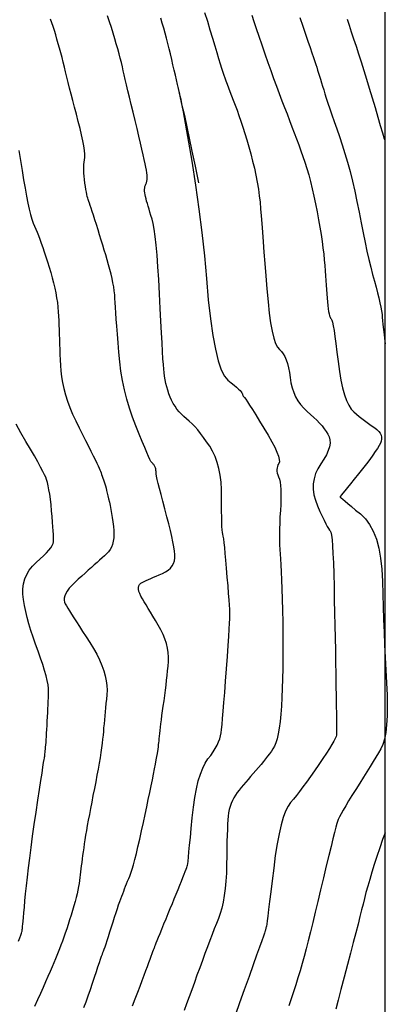
# Model space of a CAD drawing. Units: inches. Extents: x 17 to 3399, y 0 to 1247.
# Drawn here: x 606 to 635, y 1019 to 1097 of the extents above; entities that cross this region are included whole.
import ezdxf

# ---------------------------------------------------------------- set-up
doc = ezdxf.new("R2010")
doc.units = ezdxf.units.IN
doc.header["$MEASUREMENT"] = 0
doc.layers.add('Binhdocai', color=31, linetype='Continuous')
doc.layers.add('Binhdocon', color=8, linetype='Continuous')

msp = doc.modelspace()

# ---------------------------------------------------------------- linework, layer by layer
at = {"elevation": 495}
msp.add_lwpolyline([(81.537, 843.668), (634.522, 843.668), (634.522, 1194.415), (81.537, 1194.415)], close=True, dxfattribs=at)
at = {"layer": 'Binhdocai'}
for points in [[(623.979, 1096.903), (624.144, 1096.403), (624.332, 1095.842), (624.541, 1095.221), (624.773, 1094.538), (625.013, 1093.836), (625.249, 1093.158), (625.48, 1092.505), (625.706, 1091.875), (625.928, 1091.27), (626.145, 1090.688), (626.357, 1090.131), (626.565, 1089.598), (626.768, 1089.081), (626.965, 1088.574), (627.156, 1088.075), (627.341, 1087.586), (627.521, 1087.106), (627.695, 1086.634), (627.864, 1086.172), (628.027, 1085.719), (628.184, 1085.259), (628.337, 1084.774), (628.485, 1084.265), (628.627, 1083.731), (628.765, 1083.173), (628.898, 1082.59), (629.026, 1081.983), (629.148, 1081.352), (629.263, 1080.723), (629.367, 1080.121), (629.459, 1079.548), (629.541, 1079.003), (629.611, 1078.486), (629.67, 1077.996), (629.718, 1077.535), (629.755, 1077.102), (629.786, 1076.69), (629.816, 1076.293), (629.845, 1075.911), (629.873, 1075.543), (629.9, 1075.19), (629.926, 1074.852), (629.952, 1074.529), (629.976, 1074.22), (630.001, 1073.936), (630.029, 1073.684), (630.06, 1073.466), (630.094, 1073.281), (630.13, 1073.129), (630.169, 1073.011), (630.211, 1072.925), (630.255, 1072.873), (630.304, 1072.79), (630.359, 1072.609), (630.42, 1072.332), (630.486, 1071.958), (630.559, 1071.488), (630.637, 1070.921), (630.721, 1070.257), (630.811, 1069.497), (630.912, 1068.727), (631.028, 1068.036), (631.16, 1067.422), (631.308, 1066.886), (631.471, 1066.428), (631.649, 1066.048), (631.844, 1065.746), (632.053, 1065.521), (632.27, 1065.339), (632.483, 1065.164), (632.693, 1064.996), (632.901, 1064.834), (633.106, 1064.679), (633.307, 1064.531), (633.507, 1064.39), (633.703, 1064.255), (633.88, 1064.121), (634.023, 1063.982), (634.131, 1063.838), (634.205, 1063.69), (634.244, 1063.536), (634.248, 1063.377), (634.218, 1063.213), (634.153, 1063.044), (634.054, 1062.856), (633.921, 1062.634), (633.754, 1062.38), (633.553, 1062.093), (633.318, 1061.773), (633.05, 1061.42), (632.748, 1061.033), (632.411, 1060.614), (632.08, 1060.204), (631.791, 1059.848), (631.546, 1059.545), (631.344, 1059.295), (631.185, 1059.098), (631.069, 1058.954), (630.997, 1058.864), (630.968, 1058.826), (630.986, 1058.795), (631.057, 1058.724), (631.18, 1058.613), (631.356, 1058.461), (631.584, 1058.27), (631.864, 1058.038), (632.196, 1057.767), (632.581, 1057.455), (632.968, 1057.081), (633.306, 1056.624), (633.596, 1056.083), (633.837, 1055.459), (634.029, 1054.751), (634.173, 1053.959), (634.268, 1053.083), (634.315, 1052.124), (634.339, 1051.123), (634.368, 1050.121), (634.402, 1049.119), (634.441, 1048.116), (634.484, 1047.112), (634.532, 1046.108), (634.585, 1045.104), (634.643, 1044.098), (634.688, 1043.137), (634.703, 1042.264), (634.69, 1041.48), (634.647, 1040.784), (634.574, 1040.176), (634.473, 1039.657), (634.342, 1039.226), (634.181, 1038.883), (633.997, 1038.572), (633.795, 1038.235), (633.575, 1037.873), (633.338, 1037.485), (633.082, 1037.072), (632.809, 1036.633), (632.518, 1036.169), (632.21, 1035.679), (631.909, 1035.199), (631.643, 1034.767), (631.411, 1034.38), (631.213, 1034.041), (631.05, 1033.748), (630.921, 1033.502), (630.826, 1033.303), (630.765, 1033.15), (630.71, 1032.967), (630.631, 1032.677), (630.528, 1032.28), (630.401, 1031.777), (630.251, 1031.166), (630.076, 1030.448), (629.878, 1029.623), (629.656, 1028.691), (629.427, 1027.732), (629.209, 1026.824), (629.001, 1025.969), (628.803, 1025.165), (628.615, 1024.414), (628.438, 1023.714), (628.271, 1023.066), (628.115, 1022.471), (627.961, 1021.903), (627.801, 1021.337), (627.635, 1020.775), (627.464, 1020.216), (627.288, 1019.66), (627.105, 1019.107), (626.917, 1018.557)], [(605.563, 1086.193), (605.682, 1085.405), (605.804, 1084.609), (605.925, 1083.874), (606.042, 1083.201), (606.157, 1082.589), (606.269, 1082.038), (606.379, 1081.548), (606.486, 1081.12), (606.59, 1080.753), (606.691, 1080.447), (606.79, 1080.202), (606.889, 1079.977), (606.992, 1079.731), (607.099, 1079.463), (607.21, 1079.173), (607.324, 1078.861), (607.442, 1078.527), (607.564, 1078.172), (607.69, 1077.795), (607.819, 1077.396), (607.952, 1076.975), (608.081, 1076.548), (608.197, 1076.13), (608.302, 1075.72), (608.394, 1075.32), (608.475, 1074.928), (608.543, 1074.544), (608.599, 1074.17), (608.643, 1073.804), (608.674, 1073.447), (608.694, 1073.099), (608.707, 1072.75), (608.721, 1072.393), (608.735, 1072.026), (608.749, 1071.65), (608.763, 1071.264), (608.777, 1070.87), (608.792, 1070.466), (608.806, 1070.053), (608.821, 1069.631), (608.836, 1069.2), (608.864, 1068.758), (608.919, 1068.305), (609.001, 1067.84), (609.109, 1067.364), (609.244, 1066.876), (609.405, 1066.378), (609.594, 1065.867), (609.809, 1065.345), (610.05, 1064.812), (610.318, 1064.268), (610.588, 1063.739), (610.835, 1063.254), (611.057, 1062.813), (611.257, 1062.415), (611.433, 1062.061), (611.585, 1061.75), (611.714, 1061.483), (611.82, 1061.259), (611.901, 1061.079), (611.96, 1060.943), (612.007, 1060.825), (612.054, 1060.701), (612.102, 1060.572), (612.15, 1060.436), (612.199, 1060.294), (612.248, 1060.146), (612.297, 1059.992), (612.347, 1059.832), (612.397, 1059.666), (612.447, 1059.493), (612.498, 1059.309), (612.55, 1059.106), (612.603, 1058.885), (612.657, 1058.645), (612.711, 1058.387), (612.767, 1058.111), (612.823, 1057.817), (612.881, 1057.503), (612.939, 1057.172), (612.998, 1056.822), (613.046, 1056.474), (613.073, 1056.147), (613.077, 1055.841), (613.059, 1055.556), (613.019, 1055.293), (612.957, 1055.051), (612.873, 1054.83), (612.766, 1054.631), (612.638, 1054.452), (612.487, 1054.295), (612.319, 1054.143), (612.138, 1053.98), (611.945, 1053.807), (611.739, 1053.622), (611.521, 1053.427), (611.29, 1053.22), (611.047, 1053.003), (610.791, 1052.775), (610.522, 1052.536), (610.241, 1052.286), (609.971, 1052.037), (609.739, 1051.8), (609.544, 1051.575), (609.386, 1051.362), (609.266, 1051.162), (609.182, 1050.973), (609.135, 1050.797), (609.125, 1050.633), (609.152, 1050.481), (609.217, 1050.342), (609.311, 1050.191), (609.427, 1050.006), (609.566, 1049.786), (609.727, 1049.532), (609.911, 1049.244), (610.117, 1048.921), (610.346, 1048.564), (610.597, 1048.173), (610.87, 1047.747), (611.166, 1047.287), (611.456, 1046.817), (611.711, 1046.359), (611.932, 1045.913), (612.119, 1045.481), (612.271, 1045.061), (612.389, 1044.654), (612.472, 1044.26), (612.522, 1043.878), (612.536, 1043.509), (612.517, 1043.154), (612.48, 1042.807), (612.445, 1042.466), (612.412, 1042.132), (612.379, 1041.804), (612.348, 1041.481), (612.318, 1041.165), (612.289, 1040.855), (612.262, 1040.551), (612.236, 1040.253), (612.211, 1039.961), (612.182, 1039.659), (612.145, 1039.33), (612.098, 1038.974), (612.043, 1038.592), (611.979, 1038.182), (611.906, 1037.746), (611.825, 1037.284), (611.734, 1036.794), (611.635, 1036.278), (611.527, 1035.735), (611.418, 1035.19), (611.315, 1034.67), (611.219, 1034.173), (611.129, 1033.7), (611.046, 1033.251), (610.969, 1032.825), (610.899, 1032.424), (610.835, 1032.046), (610.778, 1031.692), (610.727, 1031.362), (610.681, 1031.049), (610.637, 1030.747), (610.596, 1030.455), (610.558, 1030.174), (610.523, 1029.903), (610.491, 1029.643), (610.461, 1029.393), (610.434, 1029.153), (610.41, 1028.925), (610.388, 1028.707), (610.363, 1028.485), (610.328, 1028.247), (610.283, 1027.992), (610.228, 1027.72), (610.164, 1027.431), (610.089, 1027.125), (610.004, 1026.803), (609.91, 1026.463), (609.805, 1026.107), (609.691, 1025.733), (609.572, 1025.358), (609.454, 1024.995), (609.338, 1024.645), (609.223, 1024.307), (609.109, 1023.982), (608.997, 1023.669), (608.886, 1023.369), (608.776, 1023.081), (608.667, 1022.806), (608.56, 1022.544), (608.446, 1022.273), (608.318, 1021.972), (608.177, 1021.642), (608.021, 1021.282), (607.851, 1020.892), (607.667, 1020.473), (607.468, 1020.024), (607.256, 1019.546), (607.03, 1019.038), (606.79, 1018.5)]]:
    msp.add_lwpolyline(points, dxfattribs=at)
at = {"layer": 'Binhdocon'}
for points in [[(620.249, 1097.11), (620.464, 1096.426), (620.672, 1095.738), (620.868, 1095.077), (621.048, 1094.478), (621.21, 1093.939), (621.356, 1093.462), (621.484, 1093.045), (621.596, 1092.689), (621.691, 1092.393), (621.768, 1092.159), (621.843, 1091.944), (621.928, 1091.705), (622.024, 1091.443), (622.13, 1091.158), (622.246, 1090.85), (622.374, 1090.518), (622.511, 1090.164), (622.659, 1089.786), (622.813, 1089.385), (622.967, 1088.961), (623.121, 1088.513), (623.276, 1088.042), (623.432, 1087.547), (623.587, 1087.029), (623.744, 1086.488), (623.9, 1085.923), (624.05, 1085.35), (624.184, 1084.786), (624.304, 1084.231), (624.409, 1083.684), (624.499, 1083.146), (624.574, 1082.616), (624.634, 1082.094), (624.68, 1081.581), (624.721, 1081.037), (624.768, 1080.422), (624.82, 1079.736), (624.879, 1078.981), (624.944, 1078.154), (625.014, 1077.257), (625.091, 1076.289), (625.173, 1075.251), (625.264, 1074.237), (625.364, 1073.341), (625.473, 1072.563), (625.593, 1071.904), (625.722, 1071.363), (625.862, 1070.941), (626.011, 1070.637), (626.169, 1070.451), (626.326, 1070.306), (626.468, 1070.123), (626.596, 1069.903), (626.709, 1069.646), (626.808, 1069.351), (626.893, 1069.019), (626.963, 1068.65), (627.019, 1068.243), (627.083, 1067.829), (627.176, 1067.438), (627.299, 1067.069), (627.452, 1066.724), (627.634, 1066.401), (627.846, 1066.1), (628.087, 1065.823), (628.358, 1065.568), (628.634, 1065.327), (628.889, 1065.091), (629.126, 1064.859), (629.342, 1064.632), (629.538, 1064.409), (629.715, 1064.191), (629.872, 1063.977), (630.009, 1063.768), (630.112, 1063.551), (630.165, 1063.312), (630.169, 1063.051), (630.123, 1062.768), (630.029, 1062.464), (629.885, 1062.138), (629.691, 1061.79), (629.449, 1061.42), (629.211, 1061.035), (629.031, 1060.641), (628.91, 1060.238), (628.848, 1059.826), (628.845, 1059.404), (628.899, 1058.974), (629.013, 1058.534), (629.185, 1058.085), (629.377, 1057.657), (629.55, 1057.281), (629.704, 1056.957), (629.839, 1056.684), (629.956, 1056.463), (630.053, 1056.294), (630.132, 1056.176), (630.192, 1056.11), (630.24, 1056.006), (630.285, 1055.775), (630.327, 1055.418), (630.366, 1054.933), (630.401, 1054.321), (630.433, 1053.582), (630.461, 1052.716), (630.486, 1051.723), (630.509, 1050.676), (630.531, 1049.649), (630.552, 1048.64), (630.572, 1047.651), (630.591, 1046.681), (630.609, 1045.73), (630.626, 1044.798), (630.642, 1043.885), (630.656, 1043.034), (630.668, 1042.286), (630.677, 1041.641), (630.684, 1041.099), (630.688, 1040.662), (630.689, 1040.327), (630.688, 1040.096), (630.685, 1039.968), (630.658, 1039.864), (630.589, 1039.707), (630.478, 1039.496), (630.324, 1039.231), (630.127, 1038.912), (629.887, 1038.539), (629.605, 1038.112), (629.281, 1037.632), (628.943, 1037.141), (628.622, 1036.683), (628.319, 1036.26), (628.032, 1035.87), (627.762, 1035.513), (627.51, 1035.191), (627.274, 1034.902), (627.055, 1034.646), (626.85, 1034.356), (626.656, 1033.963), (626.472, 1033.467), (626.299, 1032.868), (626.136, 1032.166), (625.984, 1031.362), (625.843, 1030.454), (625.712, 1029.443), (625.593, 1028.442), (625.487, 1027.564), (625.395, 1026.808), (625.316, 1026.175), (625.25, 1025.665), (625.198, 1025.278), (625.158, 1025.013), (625.133, 1024.871), (625.114, 1024.793), (625.097, 1024.721), (625.081, 1024.656), (625.067, 1024.596), (625.053, 1024.543), (625.041, 1024.496), (625.031, 1024.454), (625.022, 1024.419), (624.989, 1024.319), (624.907, 1024.084), (624.775, 1023.714), (624.595, 1023.209), (624.366, 1022.568), (624.088, 1021.793), (623.761, 1020.882), (623.385, 1019.836), (623.009, 1018.791), (622.682, 1017.884)], [(610.7, 1018.429), (610.871, 1018.884), (611.041, 1019.355), (611.21, 1019.843), (611.379, 1020.348), (611.539, 1020.835), (611.683, 1021.27), (611.811, 1021.651), (611.922, 1021.98), (612.017, 1022.256), (612.096, 1022.479), (612.159, 1022.65), (612.205, 1022.767), (612.249, 1022.879), (612.304, 1023.032), (612.371, 1023.226), (612.45, 1023.46), (612.54, 1023.735), (612.642, 1024.051), (612.756, 1024.408), (612.881, 1024.806), (613.008, 1025.21), (613.128, 1025.586), (613.241, 1025.933), (613.346, 1026.251), (613.445, 1026.54), (613.536, 1026.802), (613.619, 1027.034), (613.696, 1027.238), (613.77, 1027.429), (613.845, 1027.622), (613.921, 1027.817), (613.999, 1028.015), (614.079, 1028.215), (614.16, 1028.417), (614.242, 1028.621), (614.326, 1028.827), (614.415, 1029.065), (614.511, 1029.362), (614.616, 1029.718), (614.728, 1030.134), (614.848, 1030.61), (614.977, 1031.145), (615.113, 1031.74), (615.257, 1032.394), (615.401, 1033.063), (615.538, 1033.702), (615.668, 1034.31), (615.79, 1034.887), (615.905, 1035.434), (616.013, 1035.951), (616.113, 1036.437), (616.205, 1036.892), (616.289, 1037.309), (616.362, 1037.679), (616.425, 1038.003), (616.478, 1038.28), (616.52, 1038.511), (616.552, 1038.695), (616.573, 1038.832), (616.584, 1038.923), (616.591, 1039.001), (616.6, 1039.097), (616.611, 1039.214), (616.624, 1039.349), (616.64, 1039.504), (616.658, 1039.679), (616.678, 1039.873), (616.701, 1040.087), (616.727, 1040.323), (616.757, 1040.584), (616.792, 1040.87), (616.832, 1041.182), (616.876, 1041.518), (616.925, 1041.88), (616.979, 1042.267), (617.037, 1042.679), (617.095, 1043.099), (617.149, 1043.509), (617.199, 1043.911), (617.244, 1044.304), (617.284, 1044.688), (617.32, 1045.062), (617.352, 1045.427), (617.379, 1045.784), (617.388, 1046.137), (617.366, 1046.492), (617.313, 1046.849), (617.228, 1047.208), (617.111, 1047.57), (616.963, 1047.934), (616.784, 1048.3), (616.573, 1048.669), (616.354, 1049.028), (616.149, 1049.366), (615.958, 1049.684), (615.781, 1049.981), (615.618, 1050.257), (615.47, 1050.513), (615.335, 1050.748), (615.215, 1050.962), (615.117, 1051.158), (615.051, 1051.336), (615.016, 1051.497), (615.013, 1051.642), (615.041, 1051.769), (615.1, 1051.879), (615.191, 1051.972), (615.313, 1052.048), (615.459, 1052.118), (615.62, 1052.194), (615.798, 1052.274), (615.991, 1052.359), (616.199, 1052.45), (616.424, 1052.546), (616.664, 1052.646), (616.92, 1052.752), (617.166, 1052.87), (617.376, 1053.008), (617.551, 1053.164), (617.69, 1053.34), (617.794, 1053.536), (617.862, 1053.75), (617.894, 1053.984), (617.891, 1054.237), (617.86, 1054.524), (617.81, 1054.857), (617.741, 1055.238), (617.652, 1055.666), (617.544, 1056.141), (617.417, 1056.664), (617.271, 1057.233), (617.105, 1057.85), (616.941, 1058.456), (616.799, 1058.991), (616.679, 1059.457), (616.581, 1059.853), (616.505, 1060.179), (616.45, 1060.435), (616.418, 1060.622), (616.408, 1060.739), (616.407, 1060.818), (616.401, 1060.894), (616.392, 1060.965), (616.378, 1061.033), (616.361, 1061.096), (616.339, 1061.156), (616.314, 1061.211), (616.284, 1061.262), (616.253, 1061.31), (616.222, 1061.354), (616.191, 1061.394), (616.161, 1061.431), (616.131, 1061.465), (616.102, 1061.495), (616.073, 1061.522), (616.045, 1061.546), (616.001, 1061.61), (615.926, 1061.757), (615.819, 1061.989), (615.681, 1062.305), (615.512, 1062.705), (615.312, 1063.189), (615.08, 1063.757), (614.816, 1064.409), (614.551, 1065.108), (614.313, 1065.816), (614.102, 1066.533), (613.918, 1067.26), (613.762, 1067.996), (613.632, 1068.74), (613.53, 1069.495), (613.455, 1070.258), (613.397, 1070.996), (613.345, 1071.674), (613.298, 1072.292), (613.257, 1072.851), (613.223, 1073.349), (613.194, 1073.788), (613.17, 1074.166), (613.153, 1074.485), (613.133, 1074.78), (613.101, 1075.086), (613.056, 1075.403), (612.999, 1075.732), (612.931, 1076.073), (612.85, 1076.425), (612.757, 1076.788), (612.652, 1077.163), (612.539, 1077.545), (612.425, 1077.931), (612.308, 1078.322), (612.189, 1078.716), (612.068, 1079.114), (611.945, 1079.516), (611.819, 1079.923), (611.692, 1080.333), (611.569, 1080.723), (611.459, 1081.07), (611.361, 1081.373), (611.276, 1081.632), (611.204, 1081.848), (611.144, 1082.02), (611.096, 1082.149), (611.061, 1082.234), (611.031, 1082.311), (611, 1082.416), (610.967, 1082.548), (610.932, 1082.707), (610.895, 1082.894), (610.857, 1083.109), (610.817, 1083.351), (610.775, 1083.62), (610.738, 1083.897), (610.709, 1084.159), (610.691, 1084.408), (610.682, 1084.644), (610.682, 1084.865), (610.692, 1085.073), (610.712, 1085.267), (610.741, 1085.448), (610.763, 1085.647), (610.761, 1085.899), (610.736, 1086.202), (610.687, 1086.557), (610.614, 1086.964), (610.517, 1087.423), (610.397, 1087.934), (610.252, 1088.497), (610.1, 1089.073), (609.956, 1089.623), (609.819, 1090.149), (609.691, 1090.65), (609.57, 1091.125), (609.457, 1091.575), (609.352, 1092.001), (609.254, 1092.401), (609.16, 1092.785), (609.065, 1093.165), (608.968, 1093.539), (608.87, 1093.908), (608.771, 1094.272), (608.67, 1094.63), (608.569, 1094.984), (608.466, 1095.332), (608.363, 1095.668), (608.263, 1095.988), (608.164, 1096.291), (608.068, 1096.577)], [(614.556, 1018.566), (614.764, 1019.121), (614.958, 1019.639), (615.138, 1020.122), (615.305, 1020.567), (615.458, 1020.977), (615.598, 1021.35), (615.724, 1021.686), (615.837, 1021.986), (615.937, 1022.252), (616.024, 1022.486), (616.1, 1022.689), (616.164, 1022.86), (616.216, 1022.999), (616.256, 1023.107), (616.285, 1023.183), (616.301, 1023.227), (616.321, 1023.28), (616.362, 1023.383), (616.423, 1023.534), (616.505, 1023.736), (616.607, 1023.986), (616.729, 1024.286), (616.872, 1024.635), (617.035, 1025.034), (617.206, 1025.452), (617.373, 1025.86), (617.536, 1026.258), (617.695, 1026.646), (617.849, 1027.024), (617.999, 1027.392), (618.145, 1027.749), (618.287, 1028.097), (618.419, 1028.422), (618.535, 1028.711), (618.635, 1028.964), (618.718, 1029.181), (618.786, 1029.363), (618.838, 1029.509), (618.874, 1029.618), (618.895, 1029.692), (618.911, 1029.799), (618.936, 1030.009), (618.971, 1030.322), (619.013, 1030.737), (619.065, 1031.254), (619.126, 1031.875), (619.195, 1032.597), (619.273, 1033.423), (619.365, 1034.263), (619.475, 1035.029), (619.603, 1035.722), (619.749, 1036.341), (619.913, 1036.887), (620.095, 1037.359), (620.296, 1037.758), (620.514, 1038.083), (620.73, 1038.367), (620.921, 1038.644), (621.087, 1038.913), (621.229, 1039.175), (621.347, 1039.429), (621.441, 1039.675), (621.51, 1039.914), (621.554, 1040.145), (621.589, 1040.423), (621.629, 1040.803), (621.675, 1041.285), (621.725, 1041.868), (621.781, 1042.553), (621.842, 1043.34), (621.908, 1044.229), (621.979, 1045.22), (622.048, 1046.197), (622.107, 1047.045), (622.156, 1047.765), (622.194, 1048.356), (622.223, 1048.817), (622.242, 1049.151), (622.25, 1049.355), (622.248, 1049.431), (622.243, 1049.441), (622.239, 1049.451), (622.237, 1049.46), (622.236, 1049.468), (622.238, 1049.475), (622.241, 1049.481), (622.246, 1049.486), (622.253, 1049.49), (622.257, 1049.539), (622.252, 1049.681), (622.239, 1049.915), (622.217, 1050.241), (622.187, 1050.659), (622.149, 1051.169), (622.102, 1051.771), (622.046, 1052.466), (621.989, 1053.167), (621.935, 1053.789), (621.885, 1054.332), (621.838, 1054.795), (621.796, 1055.179), (621.757, 1055.484), (621.722, 1055.709), (621.691, 1055.856), (621.664, 1055.995), (621.641, 1056.199), (621.623, 1056.468), (621.609, 1056.803), (621.6, 1057.202), (621.595, 1057.666), (621.594, 1058.196), (621.597, 1058.79), (621.588, 1059.401), (621.547, 1059.981), (621.475, 1060.53), (621.372, 1061.047), (621.238, 1061.533), (621.073, 1061.988), (620.876, 1062.412), (620.649, 1062.804), (620.408, 1063.168), (620.17, 1063.506), (619.936, 1063.817), (619.705, 1064.102), (619.477, 1064.361), (619.252, 1064.593), (619.031, 1064.8), (618.814, 1064.98), (618.605, 1065.153), (618.409, 1065.337), (618.228, 1065.534), (618.06, 1065.743), (617.906, 1065.964), (617.766, 1066.197), (617.64, 1066.442), (617.527, 1066.699), (617.427, 1066.964), (617.336, 1067.232), (617.257, 1067.504), (617.187, 1067.779), (617.128, 1068.058), (617.079, 1068.34), (617.04, 1068.626), (617.012, 1068.915), (616.986, 1069.262), (616.956, 1069.722), (616.922, 1070.295), (616.883, 1070.98), (616.84, 1071.777), (616.792, 1072.688), (616.74, 1073.71), (616.684, 1074.846), (616.623, 1075.981), (616.558, 1077.003), (616.49, 1077.912), (616.418, 1078.709), (616.341, 1079.392), (616.261, 1079.962), (616.178, 1080.42), (616.09, 1080.764), (616.003, 1081.044), (615.923, 1081.307), (615.849, 1081.554), (615.781, 1081.785), (615.719, 1081.999), (615.663, 1082.197), (615.613, 1082.379), (615.57, 1082.544), (615.535, 1082.697), (615.512, 1082.842), (615.5, 1082.978), (615.499, 1083.107), (615.509, 1083.227), (615.531, 1083.338), (615.564, 1083.442), (615.608, 1083.537), (615.652, 1083.638), (615.683, 1083.757), (615.702, 1083.896), (615.707, 1084.054), (615.701, 1084.232), (615.681, 1084.428), (615.649, 1084.644), (615.604, 1084.878), (615.546, 1085.15), (615.474, 1085.476), (615.387, 1085.856), (615.287, 1086.291), (615.172, 1086.78), (615.043, 1087.323), (614.9, 1087.921), (614.742, 1088.573), (614.584, 1089.229), (614.438, 1089.837), (614.304, 1090.399), (614.181, 1090.913), (614.071, 1091.38), (613.973, 1091.8), (613.887, 1092.173), (613.813, 1092.499), (613.741, 1092.809), (613.662, 1093.137), (613.574, 1093.482), (613.478, 1093.845), (613.374, 1094.224), (613.262, 1094.621), (613.142, 1095.034), (613.014, 1095.465), (612.876, 1095.912), (612.727, 1096.372), (612.565, 1096.845)], [(619.794, 1083.627), (619.517, 1084.949), (619.269, 1086.129), (619.049, 1087.167), (618.859, 1088.062), (618.697, 1088.815), (618.563, 1089.426), (618.459, 1089.894), (618.383, 1090.22), (618.319, 1090.486), (618.25, 1090.774), (618.178, 1091.084), (618.1, 1091.416), (618.019, 1091.771), (617.933, 1092.148), (617.842, 1092.547), (617.747, 1092.968), (617.649, 1093.398), (617.548, 1093.822), (617.446, 1094.241), (617.34, 1094.655), (617.233, 1095.064), (617.123, 1095.467), (617.011, 1095.865), (616.896, 1096.257), (616.778, 1096.648)], [(627.791, 1096.706), (628.025, 1096.018), (628.236, 1095.393), (628.426, 1094.832), (628.594, 1094.335), (628.74, 1093.903), (628.865, 1093.534), (628.967, 1093.23), (629.048, 1092.989), (629.118, 1092.776), (629.191, 1092.552), (629.266, 1092.318), (629.342, 1092.074), (629.421, 1091.819), (629.501, 1091.554), (629.584, 1091.279), (629.669, 1090.993), (629.763, 1090.681), (629.875, 1090.326), (630.005, 1089.928), (630.152, 1089.486), (630.317, 1089.002), (630.499, 1088.475), (630.699, 1087.905), (630.917, 1087.292), (631.14, 1086.643), (631.354, 1085.965), (631.56, 1085.26), (631.758, 1084.526), (631.948, 1083.763), (632.129, 1082.972), (632.303, 1082.153), (632.468, 1081.305), (632.628, 1080.466), (632.786, 1079.672), (632.94, 1078.925), (633.093, 1078.222), (633.243, 1077.566), (633.39, 1076.955), (633.534, 1076.39), (633.677, 1075.87), (633.81, 1075.39), (633.927, 1074.945), (634.029, 1074.534), (634.116, 1074.158), (634.187, 1073.816), (634.243, 1073.508), (634.283, 1073.235), (634.308, 1072.996), (634.33, 1072.743), (634.359, 1072.427), (634.398, 1072.048), (634.444, 1071.606), (634.499, 1071.101), (634.522, 1070.9)], [(634.522, 1086.987), (634.493, 1087.081), (634.346, 1087.571), (634.175, 1088.147), (633.979, 1088.809), (633.758, 1089.558), (633.527, 1090.336), (633.302, 1091.086), (633.083, 1091.808), (632.869, 1092.502), (632.66, 1093.168), (632.457, 1093.805), (632.259, 1094.415), (632.067, 1094.997), (631.882, 1095.548), (631.708, 1096.067), (631.545, 1096.554)], [(618.136, 1091.239), (618.539, 1089.251), (618.907, 1087.289), (619.241, 1085.354), (619.54, 1083.444), (619.804, 1081.561), (620.033, 1079.703), (620.228, 1077.872), (620.388, 1076.067), (620.539, 1074.373), (620.708, 1072.877), (620.893, 1071.576), (621.097, 1070.473), (621.317, 1069.567), (621.555, 1068.857), (621.811, 1068.344), (622.083, 1068.028), (622.347, 1067.822), (622.577, 1067.637), (622.772, 1067.474), (622.932, 1067.333), (623.058, 1067.214), (623.149, 1067.117), (623.206, 1067.042), (623.228, 1066.989), (623.234, 1066.948), (623.243, 1066.909), (623.255, 1066.873), (623.271, 1066.839), (623.289, 1066.807), (623.31, 1066.777), (623.334, 1066.749), (623.36, 1066.724), (623.41, 1066.664), (623.502, 1066.533), (623.636, 1066.33), (623.812, 1066.055), (624.031, 1065.709), (624.293, 1065.291), (624.596, 1064.802), (624.942, 1064.241), (625.282, 1063.675), (625.567, 1063.17), (625.796, 1062.727), (625.97, 1062.346), (626.09, 1062.026), (626.154, 1061.767), (626.163, 1061.57), (626.117, 1061.435), (626.052, 1061.327), (626.006, 1061.212), (625.977, 1061.091), (625.966, 1060.963), (625.974, 1060.828), (625.999, 1060.686), (626.042, 1060.538), (626.103, 1060.383), (626.167, 1060.203), (626.218, 1059.979), (626.255, 1059.711), (626.279, 1059.4), (626.29, 1059.045), (626.287, 1058.645), (626.272, 1058.203), (626.243, 1057.716), (626.212, 1057.217), (626.189, 1056.739), (626.174, 1056.28), (626.168, 1055.841), (626.171, 1055.422), (626.182, 1055.023), (626.201, 1054.644), (626.229, 1054.285), (626.26, 1053.896), (626.29, 1053.425), (626.317, 1052.872), (626.343, 1052.239), (626.366, 1051.524), (626.388, 1050.728), (626.408, 1049.851), (626.427, 1048.893), (626.44, 1047.915), (626.446, 1046.979), (626.444, 1046.085), (626.435, 1045.234), (626.418, 1044.424), (626.394, 1043.656), (626.362, 1042.93), (626.323, 1042.246), (626.274, 1041.614), (626.216, 1041.042), (626.148, 1040.53), (626.07, 1040.078), (625.982, 1039.687), (625.884, 1039.356), (625.776, 1039.085), (625.658, 1038.875), (625.53, 1038.691), (625.389, 1038.498), (625.237, 1038.297), (625.073, 1038.089), (624.898, 1037.872), (624.71, 1037.646), (624.511, 1037.413), (624.301, 1037.171), (624.088, 1036.929), (623.884, 1036.693), (623.687, 1036.464), (623.499, 1036.242), (623.319, 1036.026), (623.147, 1035.817), (622.983, 1035.615), (622.827, 1035.419), (622.683, 1035.221), (622.555, 1035.014), (622.442, 1034.797), (622.346, 1034.57), (622.265, 1034.334), (622.2, 1034.087), (622.151, 1033.831), (622.117, 1033.564), (622.093, 1033.267), (622.071, 1032.918), (622.051, 1032.516), (622.033, 1032.062), (622.018, 1031.556), (622.005, 1030.998), (621.994, 1030.388), (621.985, 1029.726), (621.969, 1029.057), (621.934, 1028.427), (621.88, 1027.836), (621.808, 1027.284), (621.718, 1026.771), (621.61, 1026.296), (621.483, 1025.861), (621.338, 1025.465), (621.18, 1025.074), (621.014, 1024.656), (620.84, 1024.21), (620.66, 1023.737), (620.471, 1023.236), (620.275, 1022.708), (620.071, 1022.153), (619.86, 1021.569), (619.646, 1020.978), (619.436, 1020.399), (619.23, 1019.832), (619.026, 1019.276), (618.826, 1018.733), (618.629, 1018.201)], [(605.525, 1023.675), (605.621, 1023.942), (605.697, 1024.154), (605.752, 1024.311), (605.787, 1024.413), (605.802, 1024.459), (605.806, 1024.48), (605.81, 1024.507), (605.815, 1024.538), (605.82, 1024.575), (605.824, 1024.617), (605.829, 1024.664), (605.834, 1024.716), (605.839, 1024.773), (605.848, 1024.867), (605.863, 1025.029), (605.884, 1025.259), (605.912, 1025.557), (605.946, 1025.923), (605.987, 1026.357), (606.034, 1026.859), (606.088, 1027.428), (606.151, 1028.058), (606.225, 1028.738), (606.312, 1029.468), (606.41, 1030.25), (606.52, 1031.082), (606.642, 1031.965), (606.775, 1032.898), (606.92, 1033.882), (607.063, 1034.832), (607.188, 1035.663), (607.295, 1036.376), (607.385, 1036.969), (607.458, 1037.443), (607.513, 1037.798), (607.551, 1038.033), (607.571, 1038.15), (607.583, 1038.214), (607.595, 1038.291), (607.607, 1038.38), (607.619, 1038.482), (607.632, 1038.597), (607.645, 1038.724), (607.658, 1038.864), (607.671, 1039.017), (607.685, 1039.189), (607.7, 1039.385), (607.715, 1039.604), (607.731, 1039.849), (607.749, 1040.117), (607.767, 1040.41), (607.786, 1040.726), (607.805, 1041.068), (607.825, 1041.413), (607.842, 1041.743), (607.858, 1042.058), (607.871, 1042.357), (607.883, 1042.641), (607.894, 1042.909), (607.902, 1043.162), (607.908, 1043.4), (607.9, 1043.651), (607.864, 1043.944), (607.801, 1044.28), (607.71, 1044.659), (607.591, 1045.08), (607.444, 1045.544), (607.27, 1046.05), (607.068, 1046.599), (606.862, 1047.162), (606.673, 1047.709), (606.502, 1048.242), (606.349, 1048.76), (606.213, 1049.262), (606.096, 1049.75), (605.996, 1050.222), (605.914, 1050.68), (605.867, 1051.12), (605.869, 1051.539), (605.921, 1051.937), (606.023, 1052.315), (606.176, 1052.672), (606.379, 1053.009), (606.631, 1053.324), (606.934, 1053.619), (607.242, 1053.894), (607.51, 1054.148), (607.739, 1054.382), (607.928, 1054.596), (608.077, 1054.789), (608.186, 1054.962), (608.256, 1055.114), (608.286, 1055.247), (608.292, 1055.392), (608.292, 1055.584), (608.284, 1055.822), (608.27, 1056.107), (608.249, 1056.439), (608.221, 1056.817), (608.186, 1057.242), (608.144, 1057.713), (608.097, 1058.187), (608.047, 1058.619), (607.993, 1059.011), (607.936, 1059.362), (607.876, 1059.671), (607.813, 1059.939), (607.746, 1060.166), (607.677, 1060.352), (607.584, 1060.552), (607.447, 1060.82), (607.268, 1061.157), (607.045, 1061.563), (606.779, 1062.037), (606.47, 1062.58), (606.117, 1063.192), (605.722, 1063.872), (605.33, 1064.543)], [(634.522, 1032.252), (634.328, 1031.706), (634.103, 1031.045), (633.879, 1030.37), (633.672, 1029.73), (633.482, 1029.125), (633.308, 1028.553), (633.151, 1028.017), (633.011, 1027.515), (632.887, 1027.047), (632.78, 1026.614), (632.67, 1026.16), (632.539, 1025.629), (632.385, 1025.022), (632.21, 1024.337), (632.013, 1023.577), (631.794, 1022.739), (631.553, 1021.825), (631.291, 1020.834), (631.033, 1019.866), (630.809, 1019.019), (630.617, 1018.294)]]:
    msp.add_lwpolyline(points, dxfattribs=at)

doc.saveas('drawing.dxf')
